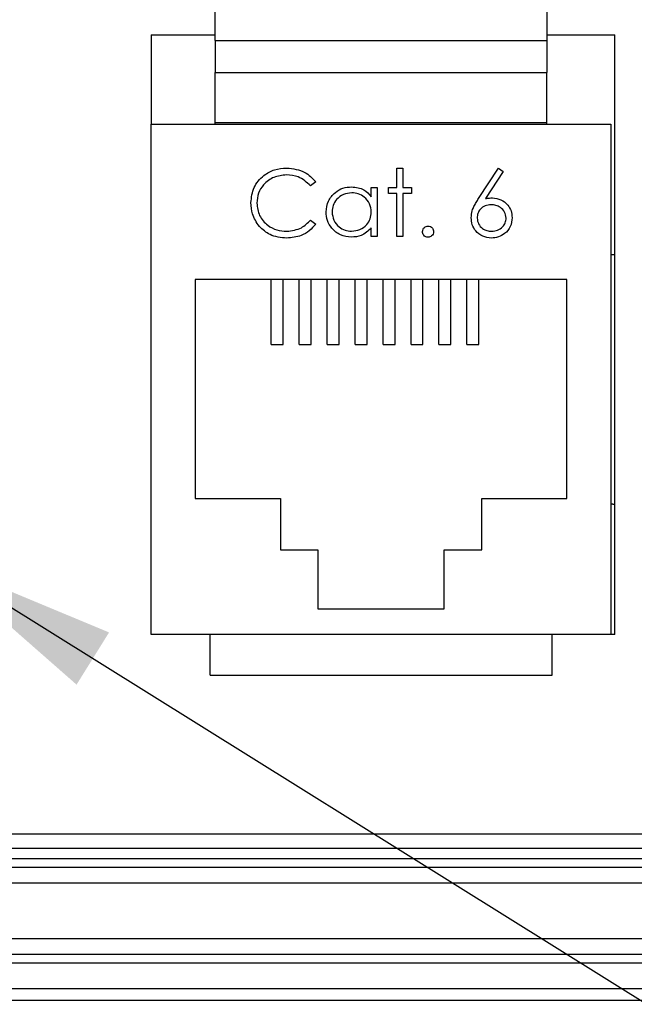
# Model space of a CAD drawing. Units: inches. Extents: x 0.4 to 16.8, y 0.2 to 10.8.
# Drawn here: x 4.9 to 5.4, y 6.7 to 7.6 of the extents above; entities that cross this region are included whole.
import ezdxf

# ---------------------------------------------------------------- set-up
doc = ezdxf.new("R2010")
doc.units = ezdxf.units.IN
doc.header["$MEASUREMENT"] = 0
doc.layers.add('FORMAT', color=7, linetype='Continuous')
doc.dimstyles.new('SLDDIMSTYLE4', dxfattribs={"dimtxt": 0.18, "dimasz": 0.156, "dimexe": 0, "dimexo": 0.0625, "dimgap": 0, "dimtad": 0, "dimtih": 1, "dimtoh": 1, "dimdec": 0, "dimrnd": 1e-09, "dimzin": 0, "dimdsep": 46, "dimtxsty": 'Standard', "dimsah": 1, "dimcen": 0.09, "dimadec": 0, "dimazin": 0, "dimtfac": 0.156, "dimtdec": 0, "dimtofl": 0, "dimtmove": 0, "dimatfit": 3, "dimfxl": 0, "dimfrac": 2, "dimtolj": 1, "dimtzin": 0, "dimarcsym": 0})

msp = doc.modelspace()

# ---------------------------------------------------------------- linework, layer by layer
at = {"color": 7, "linetype": 'Continuous', "lineweight": 25}
for p, q in [((5.09783, 7.53302), (5.09783, 7.57269)), ((5.37449, 7.57269), (5.37449, 7.53302)), ((5.04449, 7.53776), (5.09783, 7.53776)), ((5.04449, 7.53776), (5.04449, 7.4631)), ((5.37449, 7.53776), (5.43116, 7.53776)), ((5.43116, 7.03776), (5.43116, 7.53776)), ((5.09783, 7.53302), (5.37449, 7.53302)), ((5.09783, 7.53302), (5.09783, 7.50635)), ((5.37449, 7.53302), (5.37449, 7.50635)), ((5.09783, 7.50635), (5.37449, 7.50635)), ((5.09783, 7.46469), (5.09783, 7.50635)), ((5.37449, 7.46469), (5.37449, 7.50635)), ((5.04449, 7.03776), (5.04449, 7.4631)), ((5.04449, 7.4631), (5.42783, 7.4631)), ((5.09783, 7.46469), (5.37449, 7.46469)), ((5.09783, 7.4631), (5.09783, 7.46469)), ((5.37449, 7.4631), (5.37449, 7.46469)), ((5.42783, 7.4631), (5.42783, 7.03776)), ((5.24938, 7.42667), (5.25436, 7.42667)), ((5.24938, 7.41029), (5.24938, 7.42667)), ((5.25436, 7.42667), (5.25436, 7.41029)), ((5.31755, 7.40132), (5.33413, 7.42667)), ((5.33797, 7.42366), (5.3233, 7.40121)), ((5.33413, 7.42667), (5.33797, 7.42366)), ((5.18171, 7.41505), (5.17735, 7.41171)), ((5.22801, 7.40278), (5.22801, 7.41029)), ((5.22801, 7.41029), (5.233, 7.41029)), ((5.233, 7.41029), (5.233, 7.36969)), ((5.24225, 7.41029), (5.24938, 7.41029)), ((5.24225, 7.4053), (5.24225, 7.41029)), ((5.24938, 7.4053), (5.24225, 7.4053)), ((5.24938, 7.36969), (5.24938, 7.4053)), ((5.25436, 7.41029), (5.26149, 7.41029)), ((5.25436, 7.4053), (5.25436, 7.36969)), ((5.26149, 7.4053), (5.25436, 7.4053)), ((5.26149, 7.41029), (5.26149, 7.4053)), ((5.17735, 7.38322), (5.18171, 7.37992)), ((5.22801, 7.36969), (5.22801, 7.37671)), ((5.233, 7.36969), (5.22801, 7.36969)), ((5.25436, 7.36969), (5.24938, 7.36969)), ((5.42949, 7.35443), (5.42783, 7.35443)), ((5.43116, 7.35437), (5.42949, 7.35443)), ((5.39116, 7.33376), (5.08116, 7.33376)), ((5.08116, 7.33376), (5.08116, 7.1511)), ((5.14449, 7.27946), (5.14449, 7.33376)), ((5.15449, 7.27946), (5.15449, 7.33376)), ((5.16783, 7.27946), (5.16783, 7.33376)), ((5.17783, 7.27946), (5.17783, 7.33376)), ((5.19116, 7.27946), (5.19116, 7.33376)), ((5.20116, 7.27946), (5.20116, 7.33376)), ((5.21449, 7.27946), (5.21449, 7.33376)), ((5.22449, 7.27946), (5.22449, 7.33376)), ((5.23783, 7.27946), (5.23783, 7.33376)), ((5.24783, 7.27946), (5.24783, 7.33376)), ((5.26116, 7.27946), (5.26116, 7.33376)), ((5.27116, 7.27946), (5.27116, 7.33376)), ((5.28449, 7.27946), (5.28449, 7.33376)), ((5.29449, 7.27946), (5.29449, 7.33376)), ((5.30783, 7.27946), (5.30783, 7.33376)), ((5.31783, 7.27946), (5.31783, 7.33376)), ((5.39116, 7.1511), (5.39116, 7.33376)), ((5.14449, 7.27946), (5.15449, 7.27946)), ((5.16783, 7.27946), (5.17783, 7.27946)), ((5.19116, 7.27946), (5.20116, 7.27946)), ((5.21449, 7.27946), (5.22449, 7.27946)), ((5.23783, 7.27946), (5.24783, 7.27946)), ((5.26116, 7.27946), (5.27116, 7.27946)), ((5.28449, 7.27946), (5.29449, 7.27946)), ((5.30783, 7.27946), (5.31783, 7.27946)), ((5.08116, 7.1511), (5.15216, 7.1511)), ((5.15216, 7.1511), (5.15216, 7.10843)), ((5.32016, 7.10843), (5.32016, 7.1511)), ((5.32016, 7.1511), (5.39116, 7.1511)), ((5.42949, 7.14643), (5.42783, 7.14643)), ((5.42949, 7.14643), (5.43116, 7.14649)), ((5.15216, 7.10843), (5.18349, 7.10843)), ((5.18349, 7.10843), (5.18349, 7.0591)), ((5.28883, 7.0591), (5.28883, 7.10843)), ((5.28883, 7.10843), (5.32016, 7.10843)), ((5.18349, 7.0591), (5.28883, 7.0591)), ((5.42783, 7.03776), (5.04449, 7.03776)), ((5.09349, 7.00376), (5.09349, 7.03776)), ((5.37883, 7.00376), (5.37883, 7.03776)), ((5.43116, 7.03776), (5.42783, 7.03776)), ((5.09349, 7.00376), (5.37883, 7.00376)), ((3.63199, 6.87156), (5.69629, 6.87156)), ((5.59144, 6.85946), (3.73684, 6.85946)), ((3.73684, 6.85113), (5.59144, 6.85113)), ((3.65514, 6.84382), (5.67314, 6.84382)), ((5.67314, 6.83049), (3.65514, 6.83049)), ((3.56414, 6.7844), (5.76414, 6.7844)), ((5.76414, 6.77107), (3.56414, 6.77107)), ((3.56414, 6.76407), (5.76414, 6.76407)), ((3.56414, 6.7428), (5.76414, 6.7428)), ((5.76414, 6.7328), (3.56414, 6.7328))]:
    msp.add_line(p, q, dxfattribs=at)
for points, knots in [([(5.12758, 7.39779), (5.12809, 7.40215), (5.1291, 7.41086), (5.13732, 7.42039), (5.14722, 7.42591), (5.15405, 7.42642), (5.15747, 7.42667)], [0, 0, 0, 0, 0.279512, 0.55908, 0.779374, 1, 1, 1, 1]), ([(5.15716, 7.42097), (5.15361, 7.42057), (5.14652, 7.41976), (5.13825, 7.41373), (5.13333, 7.4058), (5.13282, 7.40021), (5.13257, 7.39741)], [0, 0, 0, 0, 0.279856, 0.559519, 0.779686, 1, 1, 1, 1]), ([(5.17735, 7.41171), (5.17413, 7.41471), (5.16837, 7.42006), (5.1606, 7.42069), (5.15716, 7.42097)], [0, 0, 0, 0, 0.5584265, 1, 1, 1, 1]), ([(5.15747, 7.42667), (5.16281, 7.42608), (5.17234, 7.42503), (5.17885, 7.4181), (5.18171, 7.41505)], [0, 0, 0, 0, 0.559517, 1, 1, 1, 1]), ([(5.19026, 7.3901), (5.19065, 7.39321), (5.19142, 7.39944), (5.1973, 7.40621), (5.20425, 7.41037), (5.20914, 7.41079), (5.21158, 7.411)], [0, 0, 0, 0, 0.279413, 0.559191, 0.779548, 1, 1, 1, 1]), ([(5.21165, 7.40602), (5.20927, 7.40574), (5.20451, 7.40518), (5.1991, 7.40095), (5.19585, 7.39565), (5.19545, 7.39191), (5.19525, 7.39005)], [0, 0, 0, 0, 0.2797672, 0.5592905, 0.7797189, 1, 1, 1, 1]), ([(5.21158, 7.411), (5.21525, 7.41059), (5.2218, 7.40984), (5.22611, 7.40494), (5.22801, 7.40278)], [0, 0, 0, 0, 0.559062, 1, 1, 1, 1]), ([(5.22801, 7.3899), (5.22774, 7.39231), (5.22721, 7.39712), (5.22272, 7.40242), (5.21732, 7.40557), (5.21354, 7.40587), (5.21165, 7.40602)], [0, 0, 0, 0, 0.2796602, 0.5592103, 0.7794872, 1, 1, 1, 1]), ([(5.13463, 7.37798), (5.13233, 7.38135), (5.12822, 7.38737), (5.12778, 7.3946), (5.12758, 7.39779)], [0, 0, 0, 0, 0.559029, 1, 1, 1, 1]), ([(5.13257, 7.39741), (5.13299, 7.39382), (5.13384, 7.38663), (5.1408, 7.37889), (5.14905, 7.37456), (5.15469, 7.37416), (5.15751, 7.37396)], [0, 0, 0, 0, 0.279434, 0.558921, 0.779283, 1, 1, 1, 1]), ([(5.31134, 7.38518), (5.31154, 7.38717), (5.31186, 7.39044), (5.31363, 7.39468), (5.31546, 7.39807), (5.31686, 7.40024), (5.31755, 7.40132)], [0, 0, 0, 0, 0.3393742, 0.5594856, 0.7797313, 1, 1, 1, 1]), ([(5.328, 7.39604), (5.32631, 7.3959), (5.32293, 7.39561), (5.31905, 7.39268), (5.31669, 7.38896), (5.31645, 7.38631), (5.31633, 7.38498)], [0, 0, 0, 0, 0.280127, 0.559515, 0.779719, 1, 1, 1, 1]), ([(5.3233, 7.40121), (5.32436, 7.40138), (5.32627, 7.40168), (5.3282, 7.40172), (5.32905, 7.40174)], [0, 0, 0, 0, 0.5599103, 1, 1, 1, 1]), ([(5.34055, 7.38498), (5.34029, 7.38672), (5.33977, 7.39021), (5.33613, 7.39372), (5.33211, 7.39575), (5.32937, 7.39595), (5.328, 7.39604)], [0, 0, 0, 0, 0.278754, 0.558605, 0.779147, 1, 1, 1, 1]), ([(5.32905, 7.40174), (5.33148, 7.40146), (5.33635, 7.40091), (5.34177, 7.39645), (5.34505, 7.39102), (5.34537, 7.3872), (5.34553, 7.38528)], [0, 0, 0, 0, 0.279638, 0.559326, 0.779527, 1, 1, 1, 1]), ([(5.21143, 7.36898), (5.20831, 7.36934), (5.20206, 7.37007), (5.19516, 7.37582), (5.19089, 7.38274), (5.19047, 7.38765), (5.19026, 7.3901)], [0, 0, 0, 0, 0.279573, 0.559333, 0.779589, 1, 1, 1, 1]), ([(5.19525, 7.39005), (5.19558, 7.38768), (5.19625, 7.38293), (5.20063, 7.37764), (5.206, 7.37451), (5.20974, 7.37415), (5.21161, 7.37396)], [0, 0, 0, 0, 0.279429, 0.559146, 0.77957, 1, 1, 1, 1]), ([(5.21161, 7.37396), (5.21399, 7.37425), (5.21874, 7.37483), (5.22429, 7.3789), (5.22752, 7.38427), (5.22785, 7.38802), (5.22801, 7.3899)], [0, 0, 0, 0, 0.279822, 0.559387, 0.779603, 1, 1, 1, 1]), ([(5.15751, 7.37396), (5.1618, 7.37449), (5.16949, 7.37543), (5.17494, 7.38084), (5.17735, 7.38322)], [0, 0, 0, 0, 0.558772, 1, 1, 1, 1]), ([(5.18171, 7.37992), (5.18, 7.37796), (5.17657, 7.37403), (5.16834, 7.36931), (5.16163, 7.36866), (5.15754, 7.36827)], [0, 0, 0, 0, 0.28041, 0.560795, 1, 1, 1, 1]), ([(5.32817, 7.36827), (5.32568, 7.36856), (5.32072, 7.36916), (5.3151, 7.37367), (5.31192, 7.37933), (5.31154, 7.38323), (5.31134, 7.38518)], [0, 0, 0, 0, 0.27967, 0.559085, 0.779558, 1, 1, 1, 1]), ([(5.31633, 7.38498), (5.31657, 7.38328), (5.31704, 7.37986), (5.32051, 7.37633), (5.32442, 7.37427), (5.3271, 7.37407), (5.32844, 7.37396)], [0, 0, 0, 0, 0.279059, 0.5588204, 0.7793034, 1, 1, 1, 1]), ([(5.34553, 7.38528), (5.34524, 7.38274), (5.34467, 7.37766), (5.33993, 7.37202), (5.33414, 7.36883), (5.33016, 7.36845), (5.32817, 7.36827)], [0, 0, 0, 0, 0.279631, 0.55896, 0.779478, 1, 1, 1, 1]), ([(5.32844, 7.37396), (5.33014, 7.37414), (5.33355, 7.37448), (5.33751, 7.37732), (5.34012, 7.38096), (5.3404, 7.38364), (5.34055, 7.38498)], [0, 0, 0, 0, 0.280018, 0.5598526, 0.7799871, 1, 1, 1, 1]), ([(5.15754, 7.36827), (5.15263, 7.36868), (5.14385, 7.36943), (5.13745, 7.37537), (5.13463, 7.37798)], [0, 0, 0, 0, 0.559804, 1, 1, 1, 1]), ([(5.22801, 7.37671), (5.22538, 7.37422), (5.22067, 7.36975), (5.21426, 7.36921), (5.21143, 7.36898)], [0, 0, 0, 0, 0.558763, 1, 1, 1, 1]), ([(5.27074, 7.37361), (5.27083, 7.37429), (5.27099, 7.37566), (5.27224, 7.37717), (5.27376, 7.3781), (5.27484, 7.37819), (5.27537, 7.37824)], [0, 0, 0, 0, 0.279576, 0.559284, 0.779552, 1, 1, 1, 1]), ([(5.27537, 7.36898), (5.27469, 7.36906), (5.27333, 7.36923), (5.27182, 7.37049), (5.27089, 7.372), (5.27079, 7.37307), (5.27074, 7.37361)], [0, 0, 0, 0, 0.279581, 0.559143, 0.779575, 1, 1, 1, 1]), ([(5.27537, 7.37824), (5.27606, 7.37816), (5.27743, 7.37801), (5.27893, 7.37673), (5.27988, 7.37522), (5.27996, 7.37415), (5.28, 7.37361)], [0, 0, 0, 0, 0.279602, 0.559212, 0.779475, 1, 1, 1, 1]), ([(5.28, 7.37361), (5.27992, 7.37293), (5.27976, 7.37156), (5.2785, 7.37006), (5.27698, 7.36912), (5.27591, 7.36903), (5.27537, 7.36898)], [0, 0, 0, 0, 0.279469, 0.559358, 0.779674, 1, 1, 1, 1])]:
    msp.add_open_spline(points, degree=3, knots=knots, dxfattribs=at)

# ---------------------------------------------------------------- leaders
at = {"layer": 'FORMAT'}
msp.add_leader([(4.86329, 7.10025), (6.38895, 6.14963), (6.63895, 6.14963)], dimstyle='SLDDIMSTYLE4', dxfattribs=at)

doc.saveas('drawing.dxf')
